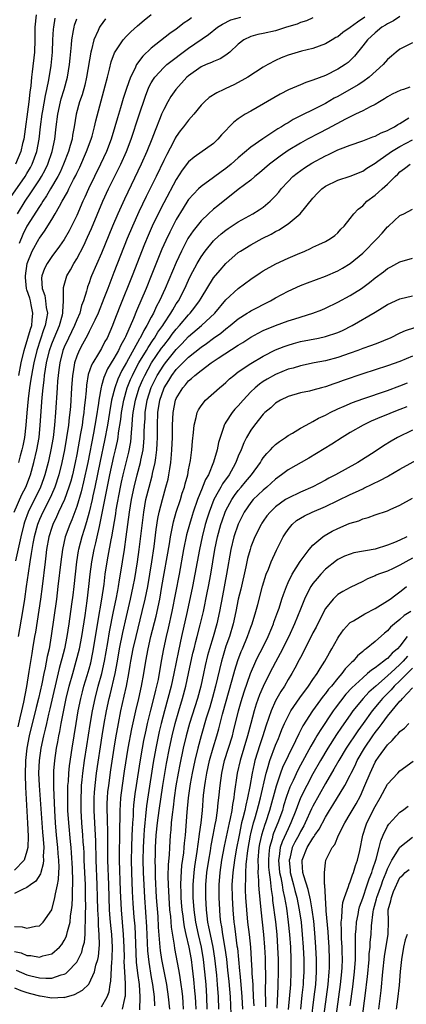
# Model space of a CAD drawing. Units: inches. Extents: x 2508000 to 2509427, y 1485009 to 1488000.
# Drawn here: x 2508124 to 2508186, y 1486724 to 1486882 of the extents above; entities that cross this region are included whole.
import ezdxf

# ---------------------------------------------------------------- set-up
doc = ezdxf.new("R2010")
doc.units = ezdxf.units.IN
doc.header["$MEASUREMENT"] = 0
doc.layers.add('LD25081485_2ft', color=226, linetype='Continuous')

msp = doc.modelspace()

# ---------------------------------------------------------------- linework, layer by layer
at = {"layer": 'LD25081485_2ft'}
for points, elevation in [([(2508126.5, 1486883), (2508126.28, 1486881), (2508126.28, 1486879), (2508126.2, 1486877), (2508125.84, 1486873.84), (2508125.73, 1486873), (2508125.6, 1486871.6), (2508125.44, 1486870.56), (2508125.28, 1486869), (2508124.49, 1486863), (2508124.3, 1486862.3), (2508124.02, 1486861), (2508123.14, 1486859)], 8314), ([(2508123.67, 1486825), (2508124.06, 1486827), (2508124.56, 1486829), (2508125.16, 1486831), (2508125.56, 1486832.44), (2508125.76, 1486833), (2508125.86, 1486833.86), (2508125.96, 1486835), (2508125.68, 1486836.32), (2508125.55, 1486837), (2508125.44, 1486837.44), (2508125, 1486838.76), (2508124.94, 1486839), (2508124.77, 1486840.77), (2508124.76, 1486841), (2508125.02, 1486843), (2508125.85, 1486845), (2508126.94, 1486847), (2508127, 1486847.09), (2508127.82, 1486848.18), (2508129, 1486850.07), (2508129.56, 1486851), (2508130.24, 1486852.24), (2508130.69, 1486853), (2508131.52, 1486854.48), (2508131.76, 1486855), (2508132.5, 1486856.5), (2508132.84, 1486857.16), (2508133, 1486857.52), (2508133.49, 1486858.51), (2508134.6, 1486861), (2508135.34, 1486863), (2508135.47, 1486863.47), (2508135.87, 1486865), (2508136.07, 1486865.93), (2508137.59, 1486871.59), (2508137.94, 1486873), (2508138.28, 1486874.28), (2508138.56, 1486875.44), (2508139.09, 1486876.91), (2508140.49, 1486879), (2508141, 1486879.56), (2508141.71, 1486880.29), (2508142.77, 1486881.23), (2508143.85, 1486882.15), (2508145, 1486883.04)], 8322), ([(2508122.38, 1486853.62), (2508124.7, 1486857), (2508125, 1486857.49), (2508125.55, 1486858.45), (2508125.86, 1486859), (2508126.6, 1486861), (2508126.97, 1486863), (2508127.18, 1486865), (2508127.44, 1486867), (2508127.55, 1486867.55), (2508127.97, 1486870.03), (2508128.22, 1486871), (2508128.53, 1486872.53), (2508128.88, 1486874.88), (2508129.09, 1486877), (2508129.18, 1486879), (2508129.27, 1486880.73), (2508129.31, 1486881), (2508129.55, 1486882.45)], 8316), ([(2508122.95, 1486803), (2508124.2, 1486805.8), (2508124.8, 1486807), (2508125.55, 1486809), (2508126.12, 1486811), (2508126.61, 1486813), (2508126.96, 1486815), (2508127.15, 1486817), (2508127.44, 1486821.44), (2508127.59, 1486823), (2508127.76, 1486824.24), (2508127.83, 1486825), (2508127.97, 1486825.97), (2508128.15, 1486827), (2508128.62, 1486829), (2508129, 1486830.05), (2508129.36, 1486831), (2508130.22, 1486833), (2508130.73, 1486834.73), (2508130.79, 1486835), (2508130.76, 1486835.24), (2508130.87, 1486837), (2508130.89, 1486838.89), (2508130.87, 1486839), (2508130.88, 1486839.12), (2508131.44, 1486841), (2508132.01, 1486841.99), (2508132.55, 1486843), (2508133, 1486843.74), (2508134.13, 1486845.87), (2508134.76, 1486847.24), (2508135.38, 1486848.62), (2508137.22, 1486853), (2508138.14, 1486855), (2508140.09, 1486859), (2508140.99, 1486861), (2508141.75, 1486863), (2508143, 1486866.77), (2508144.07, 1486869.93), (2508144.63, 1486871.37), (2508145, 1486872.08), (2508145.33, 1486872.67), (2508145.57, 1486873), (2508147, 1486874.56), (2508147.5, 1486875), (2508148.34, 1486875.66), (2508149, 1486876.14), (2508149.48, 1486876.52), (2508151, 1486877.64), (2508154.18, 1486879.82), (2508155.67, 1486881), (2508156.47, 1486881.53), (2508157.8, 1486882.2), (2508159.39, 1486882.61)], 8326), ([(2508171, 1486882.51), (2508169.96, 1486882.04), (2508169, 1486881.77), (2508168.47, 1486881.53), (2508166.75, 1486881), (2508165, 1486880.43), (2508163, 1486880), (2508162.16, 1486879.84), (2508161, 1486879.51), (2508159.91, 1486879), (2508159, 1486878.27), (2508157.65, 1486877), (2508157, 1486876.5), (2508156.09, 1486875.91), (2508155, 1486875.5), (2508154.68, 1486875.32), (2508153.85, 1486875), (2508153, 1486874.64), (2508151, 1486873.22), (2508150.74, 1486873), (2508148.93, 1486871), (2508148.15, 1486869.85), (2508147.65, 1486869), (2508147, 1486867.8), (2508146.66, 1486867), (2508146.44, 1486866.44), (2508145.6, 1486864.41), (2508145.07, 1486863), (2508144.27, 1486861), (2508143.38, 1486859), (2508140.67, 1486853.33), (2508139.61, 1486851), (2508138.77, 1486849), (2508137, 1486844.68), (2508135.4, 1486841), (2508135.28, 1486840.72), (2508135, 1486839.91), (2508134.74, 1486839.26), (2508134.66, 1486839), (2508134.57, 1486838.57), (2508134.09, 1486837), (2508133.78, 1486836.22), (2508133.48, 1486835), (2508133, 1486833.93), (2508132.64, 1486833), (2508131.66, 1486831), (2508131, 1486829.54), (2508130.79, 1486829), (2508130.29, 1486827), (2508130.14, 1486825.86), (2508130.01, 1486825), (2508129.94, 1486824.06), (2508129.84, 1486823), (2508129.6, 1486819), (2508129.45, 1486817), (2508129.21, 1486815), (2508128.86, 1486813), (2508128.53, 1486811.47), (2508128.42, 1486811), (2508127.89, 1486809), (2508127.66, 1486808.34), (2508127.16, 1486807), (2508125.2, 1486803), (2508124.6, 1486801.4), (2508124.48, 1486801), (2508123.99, 1486799), (2508123.15, 1486795.15)], 8328), ([(2508123.47, 1486851), (2508124.72, 1486853), (2508125.64, 1486854.36), (2508127, 1486856.46), (2508127.34, 1486857), (2508127.93, 1486858.07), (2508128.38, 1486859), (2508129.08, 1486861), (2508129.48, 1486863), (2508129.7, 1486865), (2508129.95, 1486867), (2508130.4, 1486869), (2508130.52, 1486869.48), (2508131, 1486871), (2508131.54, 1486873), (2508131.86, 1486875), (2508131.94, 1486876.06), (2508132.17, 1486878.17), (2508132.22, 1486879), (2508132.5, 1486880.5), (2508132.57, 1486881), (2508132.66, 1486881.34), (2508133, 1486882.39)], 8318), ([(2508185, 1486882.73), (2508183.96, 1486882.04), (2508183, 1486881.57), (2508182.66, 1486881.34), (2508182.09, 1486881), (2508181, 1486880.1), (2508179.78, 1486879), (2508179, 1486878), (2508177.66, 1486876.34), (2508176.64, 1486875.36), (2508176.16, 1486875), (2508175, 1486874.26), (2508173, 1486873.25), (2508171, 1486872.49), (2508169.86, 1486872.14), (2508169, 1486871.77), (2508167.08, 1486870.92), (2508165.75, 1486870.25), (2508161, 1486867.53), (2508160.12, 1486867), (2508159, 1486866.26), (2508158.28, 1486865.72), (2508156.31, 1486863.69), (2508155.71, 1486863), (2508155, 1486862.33), (2508151.9, 1486860.1), (2508151, 1486859.33), (2508149.98, 1486858.02), (2508149, 1486856.53), (2508147, 1486852.76), (2508146.11, 1486851), (2508145.15, 1486849), (2508144.49, 1486847.51), (2508143.9, 1486846.1), (2508141.91, 1486841), (2508139.92, 1486836.08), (2508139, 1486833.59), (2508138.77, 1486833), (2508137.88, 1486831), (2508137.55, 1486830.45), (2508137, 1486829.34), (2508136.53, 1486828.53), (2508135.58, 1486827), (2508135.37, 1486826.63), (2508134.87, 1486825.13), (2508134.57, 1486823.43), (2508134.5, 1486822.5), (2508134.35, 1486821), (2508134.21, 1486819.79), (2508134.14, 1486819), (2508133.98, 1486818.02), (2508133.86, 1486817), (2508133.63, 1486815.63), (2508133, 1486812.25), (2508132.76, 1486811), (2508132.31, 1486809), (2508132.04, 1486807.96), (2508131.76, 1486807), (2508131.04, 1486805), (2508130.1, 1486803), (2508129.76, 1486802.24), (2508129.16, 1486801), (2508129, 1486800.54), (2508128.54, 1486799), (2508128.17, 1486797), (2508128.04, 1486795.96), (2508127.91, 1486795), (2508127.44, 1486791), (2508127.18, 1486789), (2508126.35, 1486783.65), (2508126.23, 1486783), (2508125.9, 1486781), (2508125.76, 1486780.24), (2508125.32, 1486777.32), (2508124.93, 1486774.93), (2508124.43, 1486772.43), (2508124.11, 1486771), (2508123.88, 1486769.88), (2508123.55, 1486768.45)], 8332), ([(2508179.36, 1486882.64), (2508178.15, 1486881.85), (2508177, 1486880.99), (2508175.83, 1486880.17), (2508175, 1486879.49), (2508174.66, 1486879.34), (2508174.07, 1486879), (2508173, 1486878.32), (2508171, 1486877.61), (2508169.17, 1486877.17), (2508167, 1486876.52), (2508165.91, 1486876.09), (2508165, 1486875.68), (2508163.73, 1486875), (2508163, 1486874.59), (2508160.51, 1486873), (2508159.57, 1486872.43), (2508158.26, 1486871.74), (2508157, 1486871.13), (2508156.67, 1486871), (2508155.52, 1486870.48), (2508154.31, 1486869.7), (2508153.54, 1486869), (2508153, 1486868.45), (2508151.85, 1486867), (2508151, 1486866.08), (2508150.2, 1486865), (2508149.66, 1486864.34), (2508149, 1486863.41), (2508148.85, 1486863.15), (2508148.56, 1486862.56), (2508147.48, 1486860.52), (2508147, 1486859.55), (2508145.79, 1486857), (2508144.2, 1486853.8), (2508143, 1486851.31), (2508141.96, 1486849), (2508141.14, 1486847), (2508139, 1486841.54), (2508137.99, 1486839), (2508137.38, 1486837.38), (2508136.44, 1486835), (2508135.9, 1486833.9), (2508135.5, 1486833), (2508135, 1486832.08), (2508134.66, 1486831.34), (2508134.45, 1486831), (2508133.96, 1486830.04), (2508133.38, 1486829), (2508133, 1486828.07), (2508132.66, 1486827), (2508132.41, 1486825.59), (2508132.33, 1486825), (2508132.16, 1486823), (2508131.98, 1486819.98), (2508131.9, 1486819), (2508131.8, 1486818.2), (2508131.68, 1486817), (2508131.38, 1486815), (2508131.02, 1486813), (2508130.63, 1486811), (2508130.15, 1486809), (2508129.49, 1486807), (2508129.35, 1486806.65), (2508128.72, 1486805.28), (2508127.53, 1486803), (2508127, 1486801.78), (2508126.69, 1486801), (2508126.16, 1486799), (2508125.94, 1486797.94), (2508125.77, 1486797), (2508125.68, 1486796.32), (2508125.44, 1486795), (2508125.18, 1486793.18), (2508124.9, 1486791), (2508124.63, 1486789), (2508124.3, 1486787), (2508123.59, 1486783)], 8330), ([(2508151.49, 1486882.51), (2508151, 1486882.15), (2508150.3, 1486881.7), (2508149, 1486880.73), (2508147.98, 1486880.02), (2508145, 1486877.66), (2508143.62, 1486876.38), (2508142.63, 1486875), (2508142.33, 1486874.33), (2508141.64, 1486873), (2508141, 1486871.13), (2508140.48, 1486869.52), (2508140.06, 1486868.06), (2508139.55, 1486866.45), (2508139.13, 1486865), (2508138.53, 1486863), (2508137.78, 1486861), (2508136.85, 1486859), (2508134.9, 1486855), (2508134.31, 1486853.69), (2508133.99, 1486853), (2508133, 1486850.72), (2508132.17, 1486849), (2508131.77, 1486848.23), (2508131, 1486846.87), (2508130.24, 1486845.76), (2508129, 1486844.1), (2508128.25, 1486843), (2508127.82, 1486842.18), (2508127.39, 1486841), (2508127.35, 1486840.65), (2508127.45, 1486839), (2508127.86, 1486837.86), (2508127.99, 1486837), (2508128.11, 1486835.89), (2508128.28, 1486835), (2508128.17, 1486834.17), (2508127.94, 1486833), (2508127.67, 1486832.33), (2508127.17, 1486830.83), (2508126.58, 1486829), (2508126.09, 1486827), (2508125.88, 1486825.88), (2508125.73, 1486825), (2508125.64, 1486824.36), (2508125.43, 1486823), (2508125.2, 1486821.2), (2508124.97, 1486818.97), (2508124.81, 1486817), (2508124.58, 1486815), (2508124.33, 1486813.67), (2508124.17, 1486813), (2508123.93, 1486812.07), (2508123.63, 1486811)], 8324), ([(2508137.62, 1486882.38), (2508136.79, 1486881.21), (2508136.68, 1486881), (2508136.48, 1486880.48), (2508135.78, 1486879), (2508135.4, 1486877.4), (2508135.27, 1486877), (2508134.6, 1486873), (2508134.3, 1486871.7), (2508133.87, 1486870.13), (2508133.46, 1486869), (2508132.9, 1486867), (2508132.6, 1486865), (2508132.34, 1486863.66), (2508132.25, 1486863), (2508131.97, 1486861.97), (2508131.67, 1486861), (2508130.89, 1486859), (2508130.32, 1486857.68), (2508129.95, 1486857), (2508128.78, 1486855), (2508128.14, 1486853.86), (2508127.53, 1486853), (2508127.34, 1486852.66), (2508127, 1486852.18), (2508124.99, 1486849), (2508124.33, 1486847.67), (2508123.76, 1486846.24)], 8320), ([(2508187, 1486878.53), (2508185, 1486877.51), (2508184.4, 1486877), (2508183.66, 1486876.34), (2508183, 1486875.82), (2508182.28, 1486875), (2508180.07, 1486873), (2508179, 1486872.21), (2508178.27, 1486871.73), (2508175, 1486869.87), (2508174.42, 1486869.58), (2508173, 1486868.74), (2508172.46, 1486868.46), (2508167.83, 1486866.17), (2508167, 1486865.65), (2508166.58, 1486865.42), (2508165.95, 1486865), (2508165.35, 1486864.65), (2508163.27, 1486863.27), (2508162.94, 1486863.06), (2508161, 1486861.7), (2508159, 1486860.01), (2508157.87, 1486859), (2508157, 1486858.29), (2508156.25, 1486857.75), (2508155, 1486856.81), (2508153, 1486855.41), (2508152.57, 1486855), (2508151, 1486853.27), (2508150.89, 1486853.11), (2508150.11, 1486851.89), (2508149, 1486850.05), (2508147.96, 1486848.04), (2508147.32, 1486846.68), (2508146.71, 1486845.29), (2508144.99, 1486841), (2508144.17, 1486839), (2508142.61, 1486835.39), (2508142.13, 1486834.13), (2508140.83, 1486831.17), (2508140.76, 1486831), (2508140.12, 1486829.88), (2508139.73, 1486829), (2508139, 1486827.69), (2508137.96, 1486826.04), (2508137.35, 1486824.65), (2508137, 1486823.32), (2508136.92, 1486823.08), (2508136.56, 1486821), (2508136.51, 1486820.51), (2508136.14, 1486818.14), (2508135.71, 1486815.71), (2508134.78, 1486811), (2508134.11, 1486807.89), (2508133.72, 1486806.28), (2508133, 1486803.87), (2508132.24, 1486801.76), (2508131.9, 1486801), (2508131.17, 1486799), (2508130.71, 1486797), (2508130.43, 1486795), (2508129.99, 1486791), (2508129.74, 1486789), (2508128.92, 1486783.08), (2508128.56, 1486781), (2508128.26, 1486779.74), (2508127.92, 1486777.92), (2508127.7, 1486777), (2508127.38, 1486775.38), (2508126.84, 1486773), (2508126.47, 1486771.53), (2508125.38, 1486767), (2508124.98, 1486765), (2508124.75, 1486763), (2508124.7, 1486760.7), (2508124.75, 1486758.75), (2508125.08, 1486752.92), (2508125.17, 1486750.83), (2508125.12, 1486749), (2508125, 1486748.44), (2508124.54, 1486747), (2508123, 1486745.37)], 8334), ([(2508186.61, 1486871.39), (2508185.55, 1486871), (2508185.12, 1486870.88), (2508183.76, 1486870.24), (2508183, 1486869.81), (2508182.53, 1486869.47), (2508181.68, 1486869), (2508181, 1486868.6), (2508180.23, 1486868.23), (2508179, 1486867.56), (2508177.86, 1486867), (2508177, 1486866.61), (2508176.22, 1486866.22), (2508173.33, 1486864.67), (2508172.01, 1486863.99), (2508170.14, 1486863), (2508169, 1486862.38), (2508167, 1486861.17), (2508165.71, 1486860.29), (2508163.99, 1486859), (2508162.41, 1486857.59), (2508161.68, 1486857), (2508161, 1486856.42), (2508159, 1486854.9), (2508155.7, 1486852.3), (2508155, 1486851.73), (2508154.21, 1486851), (2508153, 1486849.84), (2508151.73, 1486848.27), (2508151, 1486847.19), (2508150.89, 1486847), (2508149.85, 1486845), (2508149, 1486843.15), (2508147.24, 1486839), (2508146.32, 1486837), (2508145.85, 1486836.15), (2508145.34, 1486835), (2508145, 1486834.37), (2508144.3, 1486833), (2508143.78, 1486832.22), (2508143.2, 1486831), (2508143.12, 1486830.88), (2508141, 1486827.08), (2508140.24, 1486825.76), (2508139.61, 1486824.39), (2508139.12, 1486823), (2508138.62, 1486821), (2508138.28, 1486819), (2508137.96, 1486817), (2508137.5, 1486814.5), (2508136.79, 1486811.21), (2508135.93, 1486807), (2508135.61, 1486805.61), (2508135.48, 1486805), (2508135, 1486803), (2508134.59, 1486801.41), (2508134.18, 1486800.18), (2508133.84, 1486799), (2508133.3, 1486797), (2508133.25, 1486796.75), (2508132.95, 1486795), (2508132.52, 1486791), (2508132.36, 1486789.64), (2508132.17, 1486788.17), (2508131.73, 1486785), (2508131.42, 1486783), (2508131.02, 1486781), (2508130.6, 1486779.4), (2508130.52, 1486779), (2508130.19, 1486777.81), (2508128.68, 1486771.32), (2508128.46, 1486770.46), (2508128.13, 1486769), (2508127.94, 1486768.06), (2508127.67, 1486767), (2508127.24, 1486765), (2508126.95, 1486763), (2508126.87, 1486761), (2508126.95, 1486759), (2508127.37, 1486753), (2508127.49, 1486751.49), (2508127.61, 1486750.39), (2508127.69, 1486749), (2508127.63, 1486747.63), (2508127.67, 1486747), (2508127.63, 1486746.37), (2508127.23, 1486745), (2508127.19, 1486744.81), (2508126.41, 1486743.59), (2508125.55, 1486743), (2508125, 1486742.57), (2508124.28, 1486742.28), (2508123, 1486741.6)], 8336), ([(2508123, 1486736.31), (2508124.24, 1486736.24), (2508125, 1486736.06), (2508126.36, 1486736.36), (2508127, 1486736.44), (2508127.63, 1486737), (2508129, 1486738.97), (2508129.51, 1486741), (2508129.58, 1486741.58), (2508129.92, 1486743), (2508130.1, 1486743.9), (2508130.13, 1486745), (2508130.17, 1486745.83), (2508130.13, 1486747), (2508130.04, 1486748.04), (2508129.99, 1486749), (2508129.77, 1486751), (2508129.58, 1486753), (2508129.46, 1486755), (2508129.31, 1486758.69), (2508129.32, 1486759.32), (2508129.31, 1486761), (2508129.35, 1486761.35), (2508129.46, 1486763), (2508129.76, 1486765), (2508129.96, 1486766.04), (2508130.13, 1486767), (2508130.29, 1486767.71), (2508130.52, 1486769), (2508130.88, 1486770.88), (2508131.33, 1486773), (2508131.81, 1486775), (2508132.36, 1486777), (2508132.94, 1486779), (2508133.43, 1486781), (2508133.81, 1486783), (2508134.34, 1486786.34), (2508134.69, 1486788.69), (2508134.98, 1486791), (2508135.18, 1486793), (2508135.43, 1486795), (2508135.83, 1486797), (2508136.07, 1486798.07), (2508136.3, 1486799), (2508136.66, 1486800.66), (2508136.8, 1486801.2), (2508138.35, 1486809), (2508139, 1486811.92), (2508139.26, 1486813), (2508139.57, 1486814.43), (2508139.66, 1486815), (2508139.74, 1486815.74), (2508140.09, 1486817.91), (2508140.21, 1486819), (2508140.56, 1486821), (2508141.14, 1486823), (2508141.67, 1486824.33), (2508141.96, 1486825), (2508142.31, 1486825.69), (2508143.02, 1486827), (2508144.22, 1486829), (2508144.5, 1486829.5), (2508145.31, 1486830.69), (2508145.53, 1486831), (2508146.07, 1486831.93), (2508146.84, 1486833), (2508147, 1486833.27), (2508148.14, 1486835), (2508148.44, 1486835.56), (2508149, 1486836.48), (2508149.35, 1486837), (2508150.39, 1486839), (2508151, 1486840.34), (2508151.33, 1486841), (2508152.38, 1486843), (2508153, 1486844.09), (2508153.66, 1486845), (2508155, 1486846.63), (2508155.18, 1486846.82), (2508156.25, 1486847.75), (2508157, 1486848.35), (2508157.38, 1486848.62), (2508159, 1486849.68), (2508161.32, 1486851), (2508162.36, 1486851.64), (2508163, 1486852.08), (2508164.12, 1486853), (2508165, 1486853.9), (2508165.52, 1486854.48), (2508165.9, 1486855), (2508167, 1486856.21), (2508167.78, 1486857), (2508168.45, 1486857.55), (2508169.62, 1486858.38), (2508170.84, 1486859.16), (2508173, 1486860.33), (2508173.48, 1486860.52), (2508175, 1486861.26), (2508175.44, 1486861.44), (2508177, 1486862.02), (2508179, 1486862.74), (2508180.62, 1486863.38), (2508181, 1486863.51), (2508181.99, 1486864.01), (2508183, 1486864.39), (2508183.37, 1486864.63), (2508184.14, 1486865), (2508184.65, 1486865.35), (2508185, 1486865.53), (2508186.44, 1486866.44)], 8338), ([(2508123, 1486732.31), (2508124.06, 1486732.06), (2508125, 1486731.67), (2508125.64, 1486731.64), (2508127, 1486731.38), (2508127.58, 1486731.58), (2508129, 1486731.92), (2508130.22, 1486733), (2508130.59, 1486733.41), (2508131, 1486734.04), (2508131.33, 1486734.67), (2508131.43, 1486735), (2508131.52, 1486735.52), (2508131.93, 1486737), (2508132, 1486738), (2508132.16, 1486739), (2508132.25, 1486739.75), (2508132.3, 1486741), (2508132.31, 1486742.31), (2508132.37, 1486743), (2508132.38, 1486743.62), (2508132.31, 1486745.69), (2508132.18, 1486748.18), (2508132.11, 1486749), (2508132, 1486750), (2508131.71, 1486753), (2508131.6, 1486755), (2508131.58, 1486756.42), (2508131.58, 1486758.42), (2508131.6, 1486759), (2508131.66, 1486759.66), (2508131.73, 1486761), (2508131.84, 1486762.16), (2508132.26, 1486765), (2508132.91, 1486769), (2508133.25, 1486771), (2508133.65, 1486773), (2508133.91, 1486774.09), (2508134.16, 1486775), (2508134.69, 1486776.69), (2508135, 1486777.75), (2508135.27, 1486778.73), (2508135.62, 1486780.38), (2508135.73, 1486781), (2508136.45, 1486785.55), (2508137.07, 1486789), (2508137.42, 1486791.42), (2508137.6, 1486793), (2508137.89, 1486795), (2508138.08, 1486795.92), (2508138.54, 1486798.54), (2508138.63, 1486799), (2508139.27, 1486802.73), (2508139.36, 1486803.36), (2508140.03, 1486807), (2508140.19, 1486807.81), (2508140.46, 1486809), (2508141.38, 1486812.62), (2508141.69, 1486814.31), (2508141.76, 1486815), (2508141.81, 1486815.81), (2508141.93, 1486817), (2508142, 1486818), (2508142.11, 1486819), (2508142.45, 1486821), (2508143.06, 1486823), (2508143.65, 1486824.35), (2508143.94, 1486825), (2508145.05, 1486827), (2508146.65, 1486829.35), (2508147, 1486829.82), (2508147.93, 1486831), (2508148.38, 1486831.62), (2508149, 1486832.41), (2508149.55, 1486833), (2508151, 1486834.73), (2508151.27, 1486835), (2508152.03, 1486835.97), (2508152.77, 1486837), (2508153, 1486837.41), (2508155, 1486840.67), (2508156.06, 1486841.94), (2508157, 1486842.97), (2508159, 1486844.74), (2508159.36, 1486845), (2508161, 1486846.02), (2508162.86, 1486847), (2508164.29, 1486847.71), (2508165, 1486848.13), (2508165.57, 1486848.43), (2508166.45, 1486849), (2508167, 1486849.39), (2508168.97, 1486851), (2508171, 1486853.5), (2508171.71, 1486854.29), (2508172.43, 1486855), (2508173, 1486855.44), (2508175, 1486856.43), (2508177, 1486857.07), (2508179, 1486857.88), (2508179.67, 1486858.33), (2508180.74, 1486859), (2508181, 1486859.15), (2508181.45, 1486859.45), (2508183.65, 1486861), (2508185, 1486861.81), (2508187, 1486862.88)], 8340), ([(2508123.26, 1486729.26), (2508125, 1486728.52), (2508125.65, 1486728.35), (2508127, 1486728.05), (2508128.02, 1486727.98), (2508129, 1486728.01), (2508130.52, 1486728.52), (2508131, 1486728.62), (2508131.25, 1486728.75), (2508131.54, 1486729), (2508133, 1486730.57), (2508133.25, 1486731), (2508133.81, 1486732.19), (2508134.01, 1486733), (2508134.23, 1486733.77), (2508134.36, 1486735), (2508134.36, 1486736.36), (2508134.43, 1486737), (2508134.4, 1486738.4), (2508134.45, 1486739.55), (2508134.44, 1486741), (2508134.4, 1486742.4), (2508134.4, 1486743), (2508134.21, 1486747), (2508134.18, 1486748.18), (2508134.13, 1486749), (2508134.05, 1486749.95), (2508133.99, 1486751), (2508133.82, 1486753), (2508133.7, 1486755), (2508133.7, 1486757), (2508133.75, 1486758.25), (2508133.79, 1486759), (2508133.89, 1486759.89), (2508133.99, 1486761), (2508134.27, 1486763), (2508134.63, 1486765.37), (2508135.17, 1486768.83), (2508135.54, 1486771), (2508135.96, 1486773), (2508136.48, 1486775), (2508137.05, 1486777), (2508137.5, 1486779), (2508138.02, 1486782.02), (2508138.28, 1486783.72), (2508138.93, 1486787), (2508139.35, 1486789), (2508139.6, 1486790.4), (2508139.72, 1486791), (2508139.88, 1486792.12), (2508140.04, 1486793), (2508140.67, 1486797), (2508140.96, 1486799), (2508141.49, 1486803), (2508141.82, 1486805), (2508142.23, 1486807), (2508142.74, 1486809), (2508143.28, 1486811), (2508143.33, 1486811.33), (2508143.67, 1486813), (2508143.81, 1486814.18), (2508143.86, 1486815), (2508143.87, 1486815.87), (2508143.92, 1486817), (2508143.99, 1486818.01), (2508144.03, 1486819), (2508144.36, 1486821), (2508145, 1486823.04), (2508145.97, 1486825), (2508147, 1486826.66), (2508147.26, 1486827), (2508149, 1486829.18), (2508149.91, 1486830.09), (2508151, 1486831.23), (2508153.08, 1486833), (2508155.2, 1486835), (2508157, 1486837.13), (2508159, 1486838.99), (2508161, 1486840.46), (2508162.51, 1486841.49), (2508163, 1486841.79), (2508165.05, 1486842.95), (2508167, 1486843.87), (2508168.52, 1486844.52), (2508169.7, 1486845), (2508170.61, 1486845.39), (2508171, 1486845.6), (2508171.97, 1486846.03), (2508173, 1486846.54), (2508173.82, 1486847), (2508174.5, 1486847.5), (2508175, 1486847.95), (2508175.5, 1486848.5), (2508176.01, 1486849), (2508177, 1486850.24), (2508177.56, 1486851), (2508178.27, 1486851.73), (2508179, 1486852.3), (2508179.33, 1486852.67), (2508179.68, 1486853), (2508181, 1486854), (2508181.54, 1486854.46), (2508182.12, 1486855), (2508183, 1486855.76), (2508184.23, 1486857), (2508184.64, 1486857.36), (2508185, 1486857.72), (2508185.73, 1486858.27), (2508186.65, 1486859)], 8342), ([(2508123, 1486726.43), (2508124.01, 1486726.01), (2508125, 1486725.68), (2508125.55, 1486725.55), (2508127, 1486725.15), (2508127.14, 1486725.14), (2508129, 1486724.85), (2508130.92, 1486724.92), (2508131, 1486724.91), (2508132.65, 1486725.35), (2508133.95, 1486726.05), (2508134.94, 1486727.06), (2508135, 1486727.16), (2508135.87, 1486729), (2508136.1, 1486730.1), (2508136.39, 1486731), (2508136.5, 1486731.5), (2508136.66, 1486733.34), (2508136.62, 1486735), (2508136.5, 1486736.5), (2508136.49, 1486737.51), (2508136.41, 1486739), (2508136.37, 1486741), (2508136.31, 1486743), (2508136.13, 1486747), (2508136.08, 1486750.08), (2508135.98, 1486751.98), (2508135.9, 1486753), (2508135.8, 1486755), (2508135.81, 1486757), (2508135.89, 1486757.89), (2508135.96, 1486759), (2508136.21, 1486761), (2508137.12, 1486767), (2508137.44, 1486769), (2508137.81, 1486771), (2508138.24, 1486773), (2508138.4, 1486773.6), (2508139.17, 1486777), (2508139.55, 1486779), (2508139.9, 1486781), (2508140.4, 1486783.6), (2508141, 1486786.21), (2508141.67, 1486789), (2508142.09, 1486791), (2508142.33, 1486792.33), (2508142.76, 1486795), (2508143.05, 1486797), (2508143.78, 1486803), (2508144.14, 1486805), (2508144.64, 1486807), (2508145.15, 1486808.85), (2508145.22, 1486809.22), (2508145.64, 1486811), (2508145.71, 1486811.71), (2508145.9, 1486813), (2508145.96, 1486814.04), (2508145.99, 1486815), (2508145.99, 1486817), (2508146.07, 1486819), (2508146.39, 1486821), (2508147, 1486822.83), (2508147.07, 1486823), (2508147.82, 1486824.18), (2508148.31, 1486825), (2508149, 1486825.92), (2508151, 1486827.95), (2508153, 1486829.56), (2508153.87, 1486830.13), (2508155, 1486830.98), (2508156.19, 1486831.81), (2508157, 1486832.48), (2508157.7, 1486833), (2508159, 1486834.08), (2508160.43, 1486835), (2508160.77, 1486835.23), (2508161, 1486835.38), (2508162.06, 1486835.94), (2508163, 1486836.42), (2508163.4, 1486836.6), (2508164.19, 1486837), (2508165, 1486837.46), (2508167, 1486838.53), (2508169, 1486839.44), (2508170.11, 1486839.89), (2508171.56, 1486840.44), (2508173, 1486840.96), (2508175, 1486841.83), (2508175.76, 1486842.24), (2508177, 1486843), (2508179, 1486844.67), (2508179.36, 1486845), (2508181, 1486846.7), (2508181.33, 1486847), (2508182.12, 1486847.88), (2508183, 1486848.89), (2508183.14, 1486849), (2508185, 1486850.74), (2508185.6, 1486851), (2508187, 1486851.75)], 8344), ([(2508137, 1486723.4), (2508137.89, 1486725), (2508138.21, 1486725.79), (2508138.39, 1486727), (2508138.51, 1486727.49), (2508138.66, 1486730.66), (2508138.71, 1486731), (2508138.73, 1486731.27), (2508138.74, 1486733), (2508138.63, 1486735), (2508138.48, 1486736.48), (2508138.41, 1486737.59), (2508138.29, 1486739), (2508138.18, 1486743), (2508138.02, 1486747), (2508138, 1486750), (2508138.02, 1486751), (2508138.01, 1486752.01), (2508137.96, 1486753), (2508137.95, 1486753.95), (2508137.9, 1486755), (2508137.92, 1486756.08), (2508137.95, 1486757), (2508138.03, 1486757.97), (2508138.15, 1486759), (2508138.5, 1486761.5), (2508139.04, 1486765), (2508139.31, 1486766.69), (2508139.72, 1486769), (2508140.12, 1486771), (2508140.65, 1486773.35), (2508141, 1486775), (2508141.38, 1486777), (2508141.62, 1486778.38), (2508141.72, 1486779), (2508142.1, 1486781), (2508142.55, 1486783), (2508143.55, 1486787), (2508144.01, 1486789), (2508144.42, 1486791), (2508144.77, 1486793), (2508145.09, 1486795), (2508145.45, 1486797.45), (2508145.8, 1486800.2), (2508146.06, 1486801.94), (2508146.28, 1486803), (2508146.78, 1486805), (2508147.36, 1486807), (2508147.69, 1486808.31), (2508147.84, 1486809), (2508147.97, 1486809.97), (2508148.16, 1486811), (2508148.26, 1486812.26), (2508148.33, 1486813), (2508148.39, 1486815), (2508148.41, 1486817), (2508148.51, 1486819), (2508148.9, 1486821), (2508149, 1486821.25), (2508150.05, 1486823), (2508150.51, 1486823.49), (2508151, 1486824.12), (2508151.49, 1486824.51), (2508152, 1486825), (2508153, 1486825.79), (2508154.63, 1486827), (2508155.78, 1486827.78), (2508159, 1486829.88), (2508159.7, 1486830.3), (2508161, 1486831.13), (2508162.2, 1486831.8), (2508163, 1486832.2), (2508165, 1486833.04), (2508167, 1486833.75), (2508168.11, 1486834.11), (2508171, 1486835), (2508172.44, 1486835.56), (2508173, 1486835.8), (2508175, 1486836.76), (2508177, 1486837.86), (2508178.79, 1486839), (2508180.08, 1486839.92), (2508181, 1486840.68), (2508182.35, 1486841.65), (2508183, 1486842.18), (2508183.54, 1486842.46), (2508185, 1486843.29), (2508187, 1486843.83)], 8346), ([(2508140.38, 1486723), (2508140.74, 1486724.74), (2508140.82, 1486725), (2508140.84, 1486725.16), (2508140.86, 1486727.14), (2508140.74, 1486729), (2508140.66, 1486730.66), (2508140.67, 1486731.33), (2508140.65, 1486733), (2508140.55, 1486735), (2508140.19, 1486739), (2508140.05, 1486742.05), (2508139.9, 1486747), (2508139.91, 1486749), (2508139.92, 1486750.08), (2508139.96, 1486751), (2508139.95, 1486752.05), (2508140.01, 1486754.01), (2508140, 1486755), (2508140.03, 1486755.97), (2508140.11, 1486757), (2508140.35, 1486759), (2508140.7, 1486761.3), (2508141.3, 1486765), (2508141.86, 1486768.14), (2508142.5, 1486771), (2508142.98, 1486772.98), (2508143.44, 1486775), (2508143.8, 1486777), (2508144.11, 1486779), (2508144.48, 1486781), (2508144.95, 1486783), (2508145.76, 1486786.24), (2508146.35, 1486789), (2508146.72, 1486791), (2508147.91, 1486797.91), (2508148.09, 1486799), (2508148.38, 1486800.38), (2508148.57, 1486801.43), (2508149.02, 1486802.98), (2508149.68, 1486805), (2508149.98, 1486806.02), (2508150.33, 1486807), (2508150.45, 1486807.55), (2508150.86, 1486809), (2508151, 1486809.81), (2508151.29, 1486811.29), (2508151.5, 1486813), (2508151.61, 1486814.39), (2508151.79, 1486815.79), (2508151.89, 1486817), (2508152.23, 1486818.23), (2508152.38, 1486819), (2508152.57, 1486819.43), (2508153, 1486820.09), (2508153.73, 1486821), (2508155.99, 1486823), (2508156.55, 1486823.45), (2508157, 1486823.85), (2508157.58, 1486824.42), (2508158.25, 1486825), (2508159, 1486825.55), (2508161, 1486826.91), (2508163, 1486828.07), (2508165, 1486829.08), (2508166.35, 1486829.65), (2508167, 1486829.88), (2508167.87, 1486830.13), (2508169, 1486830.43), (2508171.9, 1486831), (2508173, 1486831.24), (2508175, 1486831.88), (2508175.78, 1486832.22), (2508177.33, 1486833), (2508181, 1486835.17), (2508182.16, 1486835.84), (2508183, 1486836.38), (2508185, 1486837.33), (2508187, 1486837.82)], 8348), ([(2508187.36, 1486832.64), (2508185.82, 1486832.18), (2508185, 1486831.81), (2508183.41, 1486831), (2508183, 1486830.82), (2508181.71, 1486830.29), (2508181, 1486830.04), (2508180.26, 1486829.74), (2508179, 1486829.3), (2508178.23, 1486829), (2508177, 1486828.55), (2508175, 1486827.87), (2508173, 1486827.34), (2508171.22, 1486827), (2508169, 1486826.55), (2508167.82, 1486826.18), (2508167, 1486825.97), (2508165, 1486825.14), (2508163.62, 1486824.38), (2508163, 1486823.99), (2508162.4, 1486823.6), (2508161.7, 1486823), (2508161, 1486822.34), (2508159.76, 1486821), (2508159, 1486820.1), (2508158.46, 1486819.54), (2508157.99, 1486819), (2508157, 1486817.45), (2508156.81, 1486817.19), (2508156.72, 1486817), (2508156.63, 1486816.63), (2508156.07, 1486815), (2508155.81, 1486814.19), (2508155.58, 1486813), (2508155.01, 1486811.01), (2508154.18, 1486809), (2508153.74, 1486808.26), (2508153.25, 1486807), (2508153.16, 1486806.84), (2508152.43, 1486805), (2508151.72, 1486803), (2508151.55, 1486802.45), (2508151.12, 1486801), (2508150.68, 1486799.32), (2508150.2, 1486797), (2508149.48, 1486793), (2508148.3, 1486787), (2508147.7, 1486784.3), (2508147.39, 1486783), (2508146.96, 1486781), (2508146.59, 1486779), (2508146.08, 1486776.08), (2508145.86, 1486775), (2508145.68, 1486774.32), (2508145.38, 1486773), (2508144.88, 1486771.12), (2508144.36, 1486769), (2508144.1, 1486767.9), (2508143.77, 1486766.23), (2508143.54, 1486765), (2508143.17, 1486762.83), (2508142.57, 1486759), (2508142.36, 1486757.64), (2508142.15, 1486755.85), (2508142.09, 1486755), (2508142.06, 1486754.06), (2508141.97, 1486753), (2508141.93, 1486751.93), (2508141.87, 1486751), (2508141.79, 1486749), (2508141.77, 1486747), (2508141.82, 1486745), (2508141.93, 1486741.93), (2508142.04, 1486740.04), (2508142.21, 1486737.79), (2508142.34, 1486736.34), (2508142.42, 1486735), (2508142.58, 1486730.58), (2508142.78, 1486728.78), (2508143.03, 1486726.97), (2508143.17, 1486725), (2508143.1, 1486722.9)], 8350), ([(2508187, 1486828.09), (2508185, 1486827.24), (2508183, 1486826.51), (2508181, 1486825.88), (2508179, 1486825.23), (2508175.85, 1486824.15), (2508175, 1486823.85), (2508174.35, 1486823.65), (2508173, 1486823.17), (2508172.37, 1486823), (2508171, 1486822.6), (2508170.46, 1486822.46), (2508169, 1486822.16), (2508167, 1486821.59), (2508165.79, 1486821), (2508165, 1486820.52), (2508164.22, 1486819.79), (2508163.28, 1486819), (2508163, 1486818.73), (2508161.58, 1486817), (2508161, 1486816.2), (2508160.33, 1486815), (2508159.88, 1486814.12), (2508159.44, 1486813), (2508159, 1486812), (2508158.6, 1486811), (2508158.15, 1486810.15), (2508157.52, 1486809), (2508156.48, 1486807.52), (2508156.21, 1486807), (2508155.73, 1486806.27), (2508155.07, 1486805), (2508154.29, 1486803), (2508153.98, 1486802.02), (2508153.68, 1486801), (2508153.16, 1486799), (2508152.73, 1486797), (2508152.02, 1486793), (2508151.63, 1486791), (2508150.76, 1486787), (2508149.86, 1486783), (2508149.35, 1486780.65), (2508148.64, 1486777), (2508148.2, 1486775), (2508147.68, 1486773), (2508147.13, 1486771), (2508146.6, 1486769), (2508146.29, 1486767.71), (2508145.94, 1486766.06), (2508145.73, 1486765), (2508145.32, 1486762.68), (2508144.51, 1486757.49), (2508144.25, 1486755.75), (2508144.09, 1486754.09), (2508143.96, 1486753), (2508143.87, 1486751.87), (2508143.79, 1486751), (2508143.68, 1486749), (2508143.66, 1486747), (2508143.71, 1486745), (2508143.8, 1486743), (2508143.91, 1486741), (2508144.24, 1486736.24), (2508144.4, 1486732.4), (2508144.58, 1486730.58), (2508145, 1486728.11), (2508145.21, 1486727), (2508145.47, 1486725), (2508145.54, 1486723.54)], 8352), ([(2508147.96, 1486723), (2508147.78, 1486725), (2508147.49, 1486727), (2508146.69, 1486731), (2508146.47, 1486732.47), (2508146.42, 1486733), (2508146.39, 1486733.61), (2508146.18, 1486736.18), (2508146.08, 1486737.92), (2508145.85, 1486741), (2508145.67, 1486744.33), (2508145.65, 1486745), (2508145.66, 1486745.66), (2508145.63, 1486747), (2508145.66, 1486747.66), (2508145.68, 1486749), (2508145.81, 1486751), (2508146.01, 1486753), (2508146.26, 1486755), (2508146.86, 1486759), (2508147.44, 1486762.56), (2508147.91, 1486765), (2508148.34, 1486767), (2508148.83, 1486769), (2508149.41, 1486771), (2508150.02, 1486773), (2508150.56, 1486775), (2508151.01, 1486777), (2508151.7, 1486780.3), (2508151.87, 1486781), (2508152.19, 1486782.19), (2508152.38, 1486783), (2508152.88, 1486784.88), (2508153.38, 1486787), (2508154.01, 1486789.99), (2508154.2, 1486791), (2508154.57, 1486793), (2508155.22, 1486797), (2508155.65, 1486799), (2508156.21, 1486801), (2508156.4, 1486801.6), (2508156.89, 1486803), (2508157, 1486803.23), (2508157.94, 1486805), (2508158.36, 1486805.64), (2508159, 1486806.46), (2508159.46, 1486807), (2508160.15, 1486807.85), (2508161.11, 1486809), (2508162.55, 1486811), (2508162.71, 1486811.29), (2508163, 1486811.71), (2508163.56, 1486812.44), (2508164.15, 1486813), (2508164.54, 1486813.46), (2508165, 1486813.87), (2508165.62, 1486814.38), (2508166.58, 1486815), (2508167, 1486815.3), (2508167.69, 1486815.69), (2508169, 1486816.48), (2508169.92, 1486817), (2508171, 1486817.55), (2508171.91, 1486818.09), (2508173, 1486818.6), (2508173.75, 1486819), (2508175, 1486819.59), (2508176.03, 1486820.03), (2508177.38, 1486820.62), (2508179, 1486821.22), (2508183, 1486822.55), (2508185, 1486823.29), (2508186.19, 1486823.81)], 8354), ([(2508186.08, 1486819.92), (2508185, 1486819.48), (2508183.74, 1486819), (2508183, 1486818.7), (2508181.77, 1486818.23), (2508181, 1486817.88), (2508180.37, 1486817.63), (2508179.06, 1486817), (2508177, 1486815.78), (2508175.71, 1486815), (2508174.05, 1486813.94), (2508170.32, 1486811.68), (2508167, 1486809.8), (2508165.97, 1486809), (2508165, 1486808.32), (2508163.56, 1486807), (2508163, 1486806.54), (2508161.41, 1486805), (2508161, 1486804.53), (2508159.93, 1486803), (2508158.96, 1486801.04), (2508158.28, 1486799), (2508157.79, 1486797), (2508157.1, 1486793), (2508156.46, 1486789.54), (2508155.96, 1486787), (2508155.52, 1486785), (2508154.93, 1486782.93), (2508154.35, 1486781), (2508154.06, 1486779.94), (2508153.68, 1486778.32), (2508153.41, 1486777), (2508152.96, 1486775), (2508152.41, 1486773), (2508151.15, 1486769), (2508150.61, 1486767), (2508150.15, 1486765), (2508149.6, 1486762.4), (2508149.33, 1486761), (2508148.97, 1486758.97), (2508148.69, 1486757), (2508148.5, 1486755.5), (2508148.34, 1486754.34), (2508148.21, 1486753), (2508148.13, 1486751.87), (2508148.05, 1486751), (2508147.91, 1486749), (2508147.85, 1486747.85), (2508147.7, 1486746.3), (2508147.66, 1486744.34), (2508147.7, 1486743), (2508147.8, 1486741), (2508147.95, 1486739), (2508148.07, 1486737.93), (2508148.2, 1486736.2), (2508148.68, 1486733.32), (2508148.75, 1486732.75), (2508149.39, 1486729.39), (2508149.52, 1486728.48), (2508149.77, 1486727), (2508149.91, 1486725.91), (2508150.01, 1486725), (2508150.09, 1486724.09), (2508150.15, 1486723)], 8356), ([(2508187, 1486816.17), (2508184.58, 1486815), (2508183.58, 1486814.42), (2508182.35, 1486813.65), (2508181, 1486812.77), (2508178.24, 1486811), (2508174.64, 1486809), (2508173.56, 1486808.44), (2508173, 1486808.12), (2508171, 1486807.05), (2508169, 1486806.22), (2508167, 1486805.26), (2508166.61, 1486805), (2508165, 1486803.84), (2508164.11, 1486803), (2508163.61, 1486802.39), (2508163, 1486801.54), (2508162.79, 1486801.21), (2508162.66, 1486801), (2508161.67, 1486799), (2508161, 1486797.38), (2508160.88, 1486797), (2508160.48, 1486795.52), (2508160.2, 1486794.2), (2508159.39, 1486790.61), (2508159, 1486788.96), (2508158.61, 1486787), (2508158.16, 1486785), (2508157.56, 1486783), (2508157, 1486781.41), (2508156.43, 1486779.57), (2508156.28, 1486779), (2508155.33, 1486775), (2508154.84, 1486773.16), (2508154.39, 1486771.61), (2508153.84, 1486769.84), (2508153.02, 1486766.98), (2508152.5, 1486765), (2508152.01, 1486763), (2508151.58, 1486761), (2508151.26, 1486759.26), (2508150.94, 1486757), (2508150.72, 1486754.72), (2508150.43, 1486751), (2508150.3, 1486749.7), (2508150.25, 1486749), (2508150.17, 1486748.17), (2508149.88, 1486746.12), (2508149.73, 1486744.27), (2508149.7, 1486743), (2508149.74, 1486741.74), (2508149.75, 1486741), (2508149.81, 1486740.19), (2508149.9, 1486739), (2508150.05, 1486737.95), (2508150.16, 1486737), (2508150.27, 1486736.27), (2508150.55, 1486735), (2508151.03, 1486733), (2508151.39, 1486731), (2508151.59, 1486729.59), (2508151.8, 1486727.8), (2508151.97, 1486725.97), (2508152.05, 1486725), (2508152.1, 1486724.1), (2508152.14, 1486723)], 8358), ([(2508154.01, 1486723), (2508153.95, 1486725), (2508153.8, 1486727), (2508153.63, 1486729), (2508153.42, 1486731), (2508153.07, 1486733), (2508152.57, 1486735), (2508152.15, 1486737), (2508151.88, 1486739), (2508151.74, 1486741), (2508151.73, 1486743), (2508151.88, 1486745), (2508152.01, 1486745.98), (2508152.38, 1486748.38), (2508152.72, 1486750.72), (2508152.77, 1486751.23), (2508153.01, 1486753.01), (2508153.21, 1486755), (2508153.42, 1486757.42), (2508153.61, 1486759), (2508153.71, 1486759.71), (2508153.93, 1486761), (2508154.37, 1486763), (2508154.94, 1486765.06), (2508155.54, 1486767), (2508155.86, 1486768.14), (2508156.46, 1486770.46), (2508158.02, 1486776.02), (2508158.42, 1486777.58), (2508158.91, 1486779.09), (2508159.46, 1486780.54), (2508159.67, 1486781), (2508160.5, 1486783), (2508161, 1486784.46), (2508161.2, 1486785), (2508161.81, 1486787), (2508162.13, 1486788.13), (2508162.91, 1486791.09), (2508163.48, 1486793), (2508163.83, 1486793.83), (2508164.26, 1486795), (2508165.14, 1486796.86), (2508166.23, 1486799), (2508166.51, 1486799.49), (2508167, 1486800.21), (2508167.64, 1486801), (2508168.37, 1486801.63), (2508169, 1486802.04), (2508169.62, 1486802.38), (2508170.87, 1486803), (2508173, 1486803.88), (2508175, 1486804.84), (2508177, 1486805.83), (2508177.82, 1486806.18), (2508179, 1486806.75), (2508179.18, 1486806.82), (2508181.89, 1486808.11), (2508183, 1486808.74), (2508183.18, 1486808.82), (2508185, 1486809.88), (2508188.28, 1486811.72)], 8360), ([(2508155.87, 1486723), (2508155.8, 1486725), (2508155.66, 1486727), (2508155.53, 1486728.47), (2508155.23, 1486731.23), (2508154.93, 1486733), (2508154.5, 1486735), (2508154.28, 1486736.28), (2508154.12, 1486737), (2508153.99, 1486738.01), (2508153.89, 1486739), (2508153.77, 1486741), (2508153.78, 1486743), (2508153.95, 1486745), (2508154.24, 1486747), (2508154.51, 1486748.51), (2508154.64, 1486749.36), (2508154.96, 1486751), (2508155.27, 1486752.73), (2508155.42, 1486753.42), (2508155.65, 1486755), (2508155.77, 1486756.23), (2508155.88, 1486757), (2508156.07, 1486759), (2508156.34, 1486761), (2508156.79, 1486763), (2508158.05, 1486767), (2508158.24, 1486767.76), (2508159.03, 1486771), (2508159.47, 1486772.53), (2508159.93, 1486774.07), (2508160.96, 1486777), (2508161.84, 1486779), (2508162.21, 1486779.79), (2508162.83, 1486781), (2508163.79, 1486783), (2508164.39, 1486784.39), (2508164.64, 1486785), (2508164.73, 1486785.27), (2508165.37, 1486787), (2508165.56, 1486787.56), (2508166.02, 1486789), (2508166.25, 1486789.75), (2508166.73, 1486791), (2508167, 1486791.65), (2508167.66, 1486793), (2508168.95, 1486795.05), (2508170.41, 1486797), (2508171, 1486797.68), (2508172.58, 1486799), (2508172.83, 1486799.17), (2508174.1, 1486799.9), (2508175, 1486800.37), (2508176.84, 1486801.16), (2508177, 1486801.24), (2508178.39, 1486801.61), (2508179, 1486801.9), (2508179.89, 1486802.1), (2508181, 1486802.53), (2508183, 1486803.22), (2508183.41, 1486803.41), (2508185, 1486804.1), (2508187, 1486805.25)], 8362), ([(2508186.11, 1486799), (2508185, 1486798.49), (2508184.11, 1486798.11), (2508183, 1486797.67), (2508181, 1486797.04), (2508177.58, 1486796.42), (2508177, 1486796.25), (2508176.1, 1486795.9), (2508175, 1486795.35), (2508174.79, 1486795.21), (2508173, 1486793.79), (2508172.26, 1486793), (2508171.67, 1486792.33), (2508171, 1486791.48), (2508170.68, 1486791), (2508170.08, 1486789.92), (2508169.66, 1486789), (2508169, 1486787.4), (2508168.05, 1486785), (2508167.13, 1486783), (2508165.75, 1486780.25), (2508165, 1486778.87), (2508164.03, 1486777), (2508163, 1486774.92), (2508162.43, 1486773.57), (2508161.89, 1486772.11), (2508161.54, 1486771), (2508161, 1486769), (2508160.5, 1486767), (2508159.28, 1486763), (2508158.82, 1486761), (2508158.34, 1486757.66), (2508158.28, 1486757), (2508158.05, 1486755.95), (2508157.93, 1486755), (2508157.68, 1486753.68), (2508157.52, 1486753), (2508156.74, 1486749.26), (2508156.31, 1486747), (2508156.01, 1486745), (2508155.85, 1486743), (2508155.85, 1486741), (2508155.95, 1486739), (2508156.04, 1486737.96), (2508156.14, 1486737), (2508156.27, 1486736.27), (2508156.45, 1486735), (2508156.83, 1486732.83), (2508157.08, 1486731.08), (2508157.28, 1486729.28), (2508157.47, 1486727.47), (2508157.67, 1486725), (2508157.78, 1486722.22)], 8364), ([(2508187, 1486795.58), (2508185.94, 1486795), (2508185, 1486794.44), (2508183.92, 1486793.92), (2508183, 1486793.51), (2508181.53, 1486793), (2508181.15, 1486792.85), (2508181, 1486792.76), (2508179.75, 1486792.25), (2508179, 1486791.85), (2508177, 1486790.88), (2508175.79, 1486790.21), (2508175, 1486789.73), (2508174.62, 1486789.38), (2508174.25, 1486789), (2508173, 1486787.47), (2508172.75, 1486787), (2508171.5, 1486784.5), (2508171, 1486783.55), (2508170.74, 1486783), (2508170.47, 1486782.47), (2508169.5, 1486780.5), (2508169, 1486779.61), (2508168.8, 1486779.2), (2508168.11, 1486777.89), (2508167.59, 1486777), (2508167, 1486776.05), (2508166.4, 1486775), (2508165.86, 1486774.14), (2508165.21, 1486773), (2508165, 1486772.62), (2508164.28, 1486771), (2508163.92, 1486769.92), (2508163.43, 1486768.57), (2508162.95, 1486767), (2508162.46, 1486765.54), (2508161.68, 1486763), (2508161.53, 1486762.47), (2508161.21, 1486761), (2508160.83, 1486758.83), (2508160.48, 1486757), (2508160.18, 1486755.82), (2508160.03, 1486755), (2508159.74, 1486753.74), (2508159.53, 1486753), (2508159.11, 1486751), (2508158.67, 1486748.67), (2508158.39, 1486747), (2508158.11, 1486745), (2508157.98, 1486743), (2508157.99, 1486741), (2508158.1, 1486739), (2508158.27, 1486737), (2508158.37, 1486736.37), (2508158.53, 1486735), (2508158.78, 1486733.22), (2508158.84, 1486732.84), (2508159.2, 1486729.2), (2508159.23, 1486728.77), (2508159.41, 1486727), (2508159.57, 1486725), (2508159.66, 1486723)], 8366), ([(2508161.53, 1486723.53), (2508161.46, 1486725), (2508161.36, 1486726.64), (2508161.36, 1486727), (2508161.25, 1486728.75), (2508161.24, 1486729.24), (2508161.14, 1486731), (2508161.01, 1486733), (2508160.8, 1486735), (2508160.55, 1486737), (2508160.35, 1486739), (2508160.21, 1486741), (2508160.17, 1486742.17), (2508160.16, 1486743), (2508160.21, 1486743.79), (2508160.21, 1486745), (2508160.28, 1486746.28), (2508160.53, 1486748.53), (2508160.94, 1486751), (2508161, 1486751.24), (2508161.44, 1486753), (2508161.64, 1486753.64), (2508162.03, 1486755), (2508162.22, 1486755.78), (2508162.55, 1486757), (2508163.47, 1486761), (2508163.7, 1486761.7), (2508164.07, 1486763), (2508165, 1486765.48), (2508165.44, 1486766.56), (2508165.63, 1486767), (2508166, 1486768), (2508166.44, 1486769), (2508167, 1486770.18), (2508167.45, 1486771), (2508168.87, 1486773.13), (2508170.27, 1486775), (2508171, 1486776.07), (2508171.67, 1486777), (2508172.15, 1486777.85), (2508172.92, 1486779), (2508173.65, 1486780.35), (2508174.06, 1486781), (2508175, 1486782.73), (2508175.17, 1486783), (2508175.93, 1486784.07), (2508176.87, 1486785.13), (2508177, 1486785.22), (2508177.5, 1486785.5), (2508179.37, 1486786.63), (2508181, 1486787.47), (2508183, 1486788.71), (2508183.42, 1486789), (2508184.32, 1486789.68), (2508185, 1486790.14), (2508185.48, 1486790.52), (2508186.06, 1486791)], 8368), ([(2508186.75, 1486787), (2508185.65, 1486786.35), (2508185, 1486785.69), (2508184.12, 1486785), (2508183.5, 1486784.5), (2508183, 1486783.87), (2508182.51, 1486783.49), (2508181, 1486782.19), (2508179.58, 1486781), (2508179.22, 1486780.78), (2508179, 1486780.56), (2508178.15, 1486779.85), (2508177.45, 1486779), (2508177.19, 1486778.81), (2508176.21, 1486777.79), (2508175.64, 1486777), (2508175, 1486776.29), (2508173.96, 1486775), (2508173.52, 1486774.48), (2508173, 1486773.8), (2508172.63, 1486773.37), (2508171.78, 1486772.22), (2508170.91, 1486771), (2508169.4, 1486768.6), (2508168.71, 1486767.29), (2508168.21, 1486766.21), (2508167, 1486763.8), (2508166.12, 1486761.88), (2508165.8, 1486761), (2508165.09, 1486758.91), (2508164.03, 1486755), (2508163.36, 1486753), (2508163.25, 1486752.75), (2508162.71, 1486751), (2508162.41, 1486749.59), (2508162.32, 1486749), (2508162.16, 1486747), (2508162.2, 1486745.8), (2508162.16, 1486745), (2508162.27, 1486743.73), (2508162.27, 1486743), (2508162.3, 1486742.3), (2508162.6, 1486739), (2508163.06, 1486735), (2508163.22, 1486733), (2508163.29, 1486731.29), (2508163.36, 1486727.36), (2508163.34, 1486726.66), (2508163.37, 1486723.37)], 8370), ([(2508186.15, 1486783), (2508185, 1486781.44), (2508184.61, 1486781), (2508183.72, 1486780.28), (2508183, 1486779.46), (2508182.71, 1486779.29), (2508182.42, 1486779), (2508181, 1486777.94), (2508180.42, 1486777.58), (2508179.79, 1486777), (2508179, 1486776.35), (2508177.26, 1486774.74), (2508176.3, 1486773.7), (2508175.41, 1486772.59), (2508174.55, 1486771.45), (2508174.24, 1486771), (2508172.14, 1486767.86), (2508171.64, 1486767), (2508171.39, 1486766.61), (2508170.65, 1486765.35), (2508169, 1486762.29), (2508168.55, 1486761.45), (2508167.81, 1486759.81), (2508167.29, 1486758.71), (2508166.76, 1486757.24), (2508166.28, 1486755.72), (2508166.08, 1486755), (2508165.36, 1486753), (2508164.66, 1486751.34), (2508164.55, 1486751), (2508164.42, 1486750.42), (2508164.01, 1486749), (2508163.93, 1486747.93), (2508163.83, 1486747), (2508163.87, 1486745.87), (2508163.94, 1486745), (2508164.13, 1486743.87), (2508164.26, 1486742.26), (2508164.48, 1486741), (2508164.52, 1486740.52), (2508164.96, 1486737.04), (2508165.18, 1486735), (2508165.32, 1486733), (2508165.39, 1486731), (2508165.41, 1486729), (2508165.36, 1486727), (2508165.33, 1486726.67), (2508165.18, 1486723.18)], 8372), ([(2508186.2, 1486779.8), (2508185.53, 1486779), (2508185, 1486778.46), (2508184.2, 1486777.8), (2508183, 1486776.66), (2508181.09, 1486775), (2508180, 1486774), (2508179.07, 1486773), (2508177.44, 1486771), (2508177, 1486770.39), (2508175.6, 1486768.4), (2508174.8, 1486767.2), (2508173.38, 1486765), (2508172.19, 1486763), (2508171, 1486760.87), (2508170, 1486759), (2508169.01, 1486756.99), (2508168.44, 1486755.56), (2508168.25, 1486755), (2508167.47, 1486753), (2508167, 1486752.05), (2508166.05, 1486749.95), (2508165.75, 1486749), (2508165.58, 1486747.58), (2508165.47, 1486747), (2508165.63, 1486745), (2508165.82, 1486744.18), (2508166.03, 1486743), (2508166.15, 1486742.15), (2508166.44, 1486741), (2508166.73, 1486739.27), (2508167.03, 1486737), (2508167.23, 1486735), (2508167.37, 1486733), (2508167.45, 1486731), (2508167.47, 1486729), (2508167.38, 1486727), (2508167.04, 1486722.96)], 8374), ([(2508187, 1486777.89), (2508185, 1486775.86), (2508184.09, 1486775), (2508183.59, 1486774.41), (2508183, 1486773.82), (2508182.2, 1486773), (2508181.67, 1486772.33), (2508180.54, 1486771), (2508179.06, 1486769), (2508178.2, 1486767.8), (2508176.37, 1486765), (2508175.15, 1486763), (2508174.38, 1486761.62), (2508173, 1486759.3), (2508171, 1486755.68), (2508170.78, 1486755.22), (2508169.77, 1486753), (2508169.51, 1486752.49), (2508169, 1486751.59), (2508168.71, 1486751), (2508168.11, 1486749.89), (2508167.68, 1486749), (2508167.26, 1486747.26), (2508167.18, 1486747), (2508167.34, 1486745.34), (2508167.36, 1486745), (2508167.88, 1486743), (2508168.1, 1486742.1), (2508168.41, 1486741), (2508168.81, 1486739), (2508169.09, 1486737), (2508169.28, 1486735), (2508169.42, 1486733), (2508169.51, 1486731), (2508169.52, 1486729.52), (2508169.52, 1486729), (2508169.44, 1486727.44), (2508169.41, 1486727), (2508169.24, 1486725.24), (2508168.98, 1486723)], 8376), ([(2508170.71, 1486721), (2508171.21, 1486725), (2508171.44, 1486727), (2508171.58, 1486729), (2508171.59, 1486731), (2508171.49, 1486733), (2508171.32, 1486735.32), (2508171.15, 1486737.15), (2508170.9, 1486739), (2508170.61, 1486740.61), (2508170.25, 1486742.25), (2508169.51, 1486744.49), (2508169.39, 1486745), (2508169.28, 1486746.72), (2508169.28, 1486747), (2508170.09, 1486749), (2508171, 1486750.54), (2508171.21, 1486750.79), (2508171.32, 1486751), (2508172, 1486752), (2508173, 1486753.92), (2508173.67, 1486755), (2508174.19, 1486755.81), (2508176.12, 1486759), (2508177, 1486760.66), (2508177.16, 1486761), (2508177.78, 1486762.22), (2508178.13, 1486763), (2508179.29, 1486765), (2508180.63, 1486767), (2508181, 1486767.52), (2508181.67, 1486768.33), (2508182.14, 1486769), (2508183, 1486770.14), (2508185, 1486772.55), (2508185.24, 1486772.76), (2508185.42, 1486773), (2508187, 1486774.71)], 8378), ([(2508172.67, 1486721), (2508173.2, 1486725), (2508173.45, 1486727), (2508173.62, 1486729), (2508173.65, 1486729.65), (2508173.67, 1486731), (2508173.59, 1486733), (2508173.48, 1486734.52), (2508173.43, 1486735.43), (2508173.14, 1486738.86), (2508173.14, 1486739), (2508173, 1486741), (2508172.94, 1486742.94), (2508172.88, 1486743.12), (2508172.84, 1486745), (2508173, 1486746.56), (2508173.07, 1486747), (2508173.12, 1486747.12), (2508174.08, 1486749), (2508174.5, 1486749.5), (2508175.09, 1486751), (2508176.12, 1486753), (2508177, 1486754.45), (2508177.3, 1486755), (2508177.93, 1486756.07), (2508178.64, 1486757.36), (2508179.36, 1486759), (2508180.18, 1486761), (2508181, 1486762.73), (2508181.17, 1486763), (2508181.56, 1486763.56), (2508183, 1486765.55), (2508183.77, 1486766.23), (2508184.39, 1486767), (2508184.7, 1486767.3), (2508185, 1486767.71), (2508185.75, 1486768.25), (2508186.44, 1486769)], 8380), ([(2508174.65, 1486721), (2508175.45, 1486727), (2508175.66, 1486729), (2508175.7, 1486729.7), (2508175.75, 1486731), (2508175.71, 1486732.29), (2508175.71, 1486733), (2508175.62, 1486734.38), (2508175.6, 1486735), (2508175.62, 1486735.62), (2508175.55, 1486737), (2508175.64, 1486737.64), (2508175.68, 1486739), (2508175.83, 1486740.17), (2508176.1, 1486741), (2508176.74, 1486742.74), (2508176.85, 1486743.15), (2508177, 1486743.48), (2508177.38, 1486744.62), (2508177.54, 1486745), (2508177.85, 1486746.15), (2508178.16, 1486747), (2508178.52, 1486748.52), (2508179.03, 1486751), (2508179.51, 1486752.49), (2508179.69, 1486753), (2508181, 1486755.64), (2508181.81, 1486757), (2508183, 1486759.2), (2508184.63, 1486761), (2508185, 1486761.38), (2508187.11, 1486762.89)], 8382), ([(2508177, 1486723.55), (2508177.42, 1486726.58), (2508177.7, 1486729), (2508177.84, 1486731), (2508177.87, 1486731.87), (2508177.87, 1486733), (2508177.83, 1486734.17), (2508177.87, 1486735), (2508177.95, 1486735.95), (2508177.99, 1486737), (2508178.25, 1486738.25), (2508178.37, 1486739), (2508178.5, 1486739.5), (2508179, 1486740.86), (2508179.73, 1486743), (2508180.03, 1486743.97), (2508180.45, 1486745), (2508180.57, 1486745.43), (2508181.16, 1486747.16), (2508181.66, 1486749), (2508181.91, 1486750.09), (2508182.32, 1486751), (2508183, 1486752.44), (2508183.22, 1486752.78), (2508185, 1486754.69), (2508185.43, 1486755), (2508186.31, 1486755.69)], 8384), ([(2508179, 1486722.27), (2508179.56, 1486726.44), (2508179.61, 1486727), (2508179.76, 1486728.24), (2508180.02, 1486731), (2508180.06, 1486731.94), (2508180.18, 1486733), (2508180.21, 1486733.79), (2508180.34, 1486735), (2508180.43, 1486736.43), (2508180.68, 1486738.68), (2508180.74, 1486739), (2508181.25, 1486740.75), (2508181.3, 1486741), (2508182.02, 1486743), (2508182.26, 1486743.74), (2508182.78, 1486745), (2508183, 1486745.58), (2508183.71, 1486747), (2508184.85, 1486748.85), (2508184.95, 1486749.05), (2508185, 1486749.1), (2508187, 1486750.69)], 8386), ([(2508181.62, 1486723), (2508181.97, 1486726.03), (2508182.25, 1486729), (2508182.53, 1486731.47), (2508183.08, 1486735.08), (2508183.13, 1486737.13), (2508183.09, 1486739), (2508183.54, 1486740.46), (2508183.61, 1486741), (2508183.96, 1486741.96), (2508185, 1486744.21), (2508185.45, 1486744.55), (2508185.84, 1486745), (2508186.49, 1486745.51)], 8388), ([(2508186.13, 1486735), (2508185.83, 1486734.17), (2508185.58, 1486733), (2508185.24, 1486731), (2508185.05, 1486729.05), (2508184.86, 1486726.86), (2508184.62, 1486724.62), (2508184.38, 1486723)], 8390)]:
    msp.add_lwpolyline(points, dxfattribs=dict(at, elevation=elevation))

doc.saveas('drawing.dxf')
